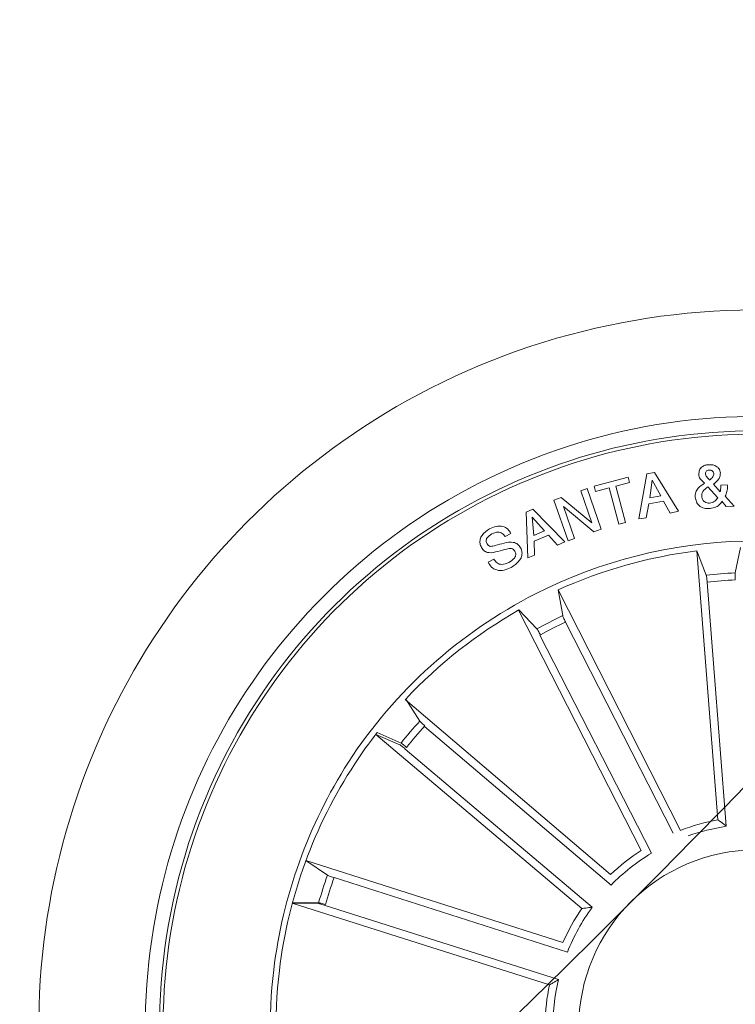
# Model space of a CAD drawing. Units: millimetres. Extents: x 0.07 to 9.22, y -0.65 to 6.67.
# Drawn here: x 7.21 to 7.26, y 1.13 to 1.2 of the extents above; entities that cross this region are included whole.
import ezdxf

# ---------------------------------------------------------------- set-up
doc = ezdxf.new("R2010")
doc.units = ezdxf.units.MM
doc.layers.add('S&C_lighting', color=8, linetype='Continuous', lineweight=0)

# ---------------------------------------------------------------- blocks, each defined once
blk = doc.blocks.new('*U117')
at = {"layer": 'S&C_lighting', "color": 8, "linetype": 'Continuous', "lineweight": 15}
for p, q in [((-0.03706720654338924, 0.009408183219579369), (-0.03695867314026136, 0.009859286207406726)), ((-0.03623528570591117, 0.00947151412752556), (-0.03538328189458384, 0.009855477186192285)), ((-0.03538328189458384, 0.009855477186192285), (-0.035525401068073, 0.00932076011871108)), ((-0.03729730726290215, 0.008946443420491335), (-0.03663365771720462, 0.009231529972280939)), ((-0.035525401068073, 0.00932076011871108), (-0.03597061403351032, 0.009143011053303063)), ((-0.03247984345285126, 0.009387252040677474), (-0.03089247723385946, 0.008462497500721922)), ((-0.03630033936637145, 0.008952117440152674), (-0.03724057760408539, 0.008498717449015536)), ((-0.03320147125597139, 0.006381433635667566), (-0.03136730889732164, 0.006484751366699903)), ((-0.01474065111383838, 0.00194939221786572), (-0.03320147125597139, 0.006381433635667566)), ((-0.03088386874020466, 0.006390948286831843), (-0.01412174044920733, 0.002366714506625955)), ((-0.03937401419810027, 0.005256481565519167), (-0.0362469919927062, 0.006013712918307323)), ((-0.0362469919927062, 0.006013712918307323), (-0.03630952211060046, 0.00543180718700631)), ((-0.03944338791048385, 0.004721595910644139), (-0.03937401419810027, 0.005256481565519167)), ((-0.03766656107044786, 0.005158321554262324), (-0.03889649567272024, 0.004922841843774783)), ((-0.03889649567272024, 0.004922841843774783), (-0.03776709184124027, 0.004384284144646866)), ((-0.03776709184124027, 0.004384284144646866), (-0.03766656107044786, 0.005158321554262324)), ((-0.03724603562158646, 0.005242810180898116), (-0.03738243862807988, 0.004189418191407945)), ((-0.03630952211060046, 0.00543180718700631), (-0.03724603562158646, 0.005242810180898116)), ((-0.0366140172863203, 0.003194288950824298), (-0.03944338791048385, 0.004721595910644139)), ((-0.03738243862807988, 0.004189418191407945), (-0.03651933439079014, 0.003717183827209203)), ((-0.03651933439079014, 0.003717183827209203), (-0.0366140172863203, 0.003194288950824298)), ((-0.03976828742879523, 0.0009199185649464425), (-0.03962486697176737, 0.003388327773334754)), ((-0.03962486697176737, 0.003388327773334754), (-0.03922671623054375, 0.003365094323324103)), ((-0.03922671623054375, 0.003365094323324103), (-0.03928478405063651, 0.002369722738690516)), ((-0.03928478405063651, 0.002369722738690516), (-0.0366571124386541, 0.002217008901688633)), ((-0.0366571124386541, 0.002217008901688633), (-0.03668439725425832, 0.001739342861949655)), ((-0.03931206886697702, 0.001892056699486), (-0.03937013668706979, 0.0008966851148525246)), ((-0.03668439725425832, 0.001739342861949655), (-0.03931206886697702, 0.001892056699486)), ((-0.03937013668706979, 0.0008966851148525246), (-0.03976828742879523, 0.0009199185649464425)), ((-0.03975604376928765, 0.000404947295747804), (-0.0367292678439004, 0.0004602861086893117)), ((-0.03974724561454956, -6.702364962829499e-05), (-0.03975604376928765, 0.000404947295747804)), ((-0.0367292678439004, 0.0004602861086893117), (-0.03670558131458201, -9.00674397228407e-05)), ((-0.03734794143324849, -3.093541084875362e-05), (-0.03974724561454956, -6.702364962829499e-05)), ((-0.03971977113719949, -0.001548069175147049), (-0.03734794143324849, -3.093541084875362e-05)), ((-0.03670558131458201, -9.00674397228407e-05), (-0.03906660562175568, -0.00158206587674159)), ((-0.01484814665080614, -0.0007868444076657433), (-0.0335998011212022, -0.00375682218674589)), ((-0.03129010640771779, -0.003948121463690391), (-0.01481553025938021, -0.001338804804115412)), ((-0.03971059892955542, -0.002072981831219178), (-0.03971977113719949, -0.001548069175147049)), ((-0.03668201595782805, -0.00201735325949981), (-0.03971059892955542, -0.002072981831219178)), ((-0.03906660562175568, -0.00158206587674159), (-0.03669019771482973, -0.001545313824378836)), ((-0.03669019771482973, -0.001545313824378836), (-0.03668201595782805, -0.00201735325949981)), ((-0.03955676293265342, -0.003690282849979409), (-0.03668362280600612, -0.002248449698301846)), ((-0.03668362280600612, -0.002248449698301846), (-0.03661487602793945, -0.002807058760177283)), ((-0.03786289162819956, -0.00337579360236917), (-0.03904072745621279, -0.00390132265626808)), ((-0.03778054195449632, -0.00419542863393918), (-0.03786289162819956, -0.00337579360236917)), ((-0.03661487602793945, -0.002807058760177283), (-0.0374874158907057, -0.003205362283956847)), ((-0.0374874158907057, -0.003205362283956847), (-0.0373782134068954, -0.004295659108072059)), ((-0.03097086410581285, -0.005955079794099705), (-0.01394825690443136, -0.003235976581813071)), ((-0.0395046641600223, -0.004205944272616335), (-0.03955676293265342, -0.003690282849979409)), ((-0.03904072745621279, -0.00390132265626808), (-0.03778054195449632, -0.00419542863393918)), ((-0.0335998011212022, -0.00375682218674589), (-0.03177938917210743, -0.00400371315713266)), ((-0.01435949760875688, -0.003858914128263669), (-0.03310723426114781, -0.006853588010402145)), ((-0.03639803576065437, -0.005082825260847912), (-0.0395046641600223, -0.004205944272616335)), ((-0.0373782134068954, -0.004295659108072059), (-0.0364384124424364, -0.0045671585690088)), ((-0.0364384124424364, -0.0045671585690088), (-0.03639803576065437, -0.005082825260847912)), ((-0.03840962054652608, -0.005677180119230241), (-0.03832802951623848, -0.006133930784559483)), ((-0.03311623979147194, -0.006809971502991008), (-0.03146120680770026, -0.006012626885483874)), ((-0.01340834773839128, -0.006426755078566382), (-0.02958297363720175, -0.01636791358489764)), ((-0.02737679712594798, -0.01565787896034443), (-0.01269050685845419, -0.006631473242956765)), ((-0.03697130665740045, -0.007835298960154224), (-0.03705346667023446, -0.007374944738436917)), ((-0.02627633067226509, -0.01744166979439343), (-0.01162027695583423, -0.00836627626724007)), ((-0.01175937738407851, -0.009099639188674402), (-0.02790072303637481, -0.01909477109279911)), ((-0.01921743877319515, -0.02500696385830681), (-0.009150011110140577, -0.01101375042303299)), ((-0.009891261924788397, -0.01110179748728823), (-0.02097894110098886, -0.02651310910895566)), ((-0.01755302929100311, -0.02620207170290412), (-0.007511536976512412, -0.01219025132475116)), ((-0.007358050032258534, -0.01292073873847999), (-0.01841717637856388, -0.02835257031169913)), ((-0.02960449588471836, -0.01632893733778018), (-0.02782817480790922, -0.01586039082230284)), ((-0.02798934435621381, -0.01896463265627613), (-0.02676542621726807, -0.01759463354060098)), ((-0.02790072303637481, -0.01909477109279911), (-0.02668319850955503, -0.01771907632756531)), ((-0.02097894110098886, -0.02651310910895566), (-0.01952232795187769, -0.02539366811388688)), ((-0.01846965454273541, -0.02831841954566228), (-0.01787128074014643, -0.02658152932682478)), ((-0.01841717637856388, -0.02835257031169913), (-0.01782200379303345, -0.02661456235604021))]:
    blk.add_line(p, q, dxfattribs=at)
blk.add_circle((2.442490654175344e-15, -1.110223024625157e-15), 0.01250000000000139, dxfattribs=at)
for centre, radius, start, end in [((-1.110223024625157e-15, -2.220446049250313e-16), 0.0505000000000015, 52.64177407189584, 188.9999999999926), ((-1.110223024625157e-15, -2.220446049250313e-16), 0.04300000000000156, 49.44019839808215, 188.9999999999929), ((2.442490654175344e-15, -1.110223024625157e-15), 0.04199444538644246, 83.63020998970086, 222.3697900102881), ((5.10702591327572e-15, -2.442490654175344e-15), 0.04175000000000337, 48.81197340110302, 257.1880265988959), ((2.442490654175344e-15, -1.110223024625157e-15), 0.03425000000000379, 87.04003454999572, 188.9999999999905), ((2.442490654175344e-15, -1.110223024625157e-15), 0.03203060331170991, 164.680535410506, 168.3194645895035), ((2.442490654175344e-15, -1.110223024625157e-15), 0.03153819943520218, 164.691476866007, 168.3085231340013), ((2.442490654175344e-15, -1.110223024625157e-15), 0.03380918254823387, 169.1202285562084, 186.3797714438041), ((5.995204332975845e-15, -2.442490654175344e-15), 0.04199444538644387, 222.3697900102839, 8.999999999992985), ((2.442490654175344e-15, -1.110223024625157e-15), 0.01431869886932028, 170.4859850055935, 181.6158371932053), ((2.442490654175344e-15, -1.110223024625157e-15), 0.01486898055179373, 172.4665941006999, 183.0334058994049), ((2.442490654175344e-15, -1.110223024625157e-15), 0.01431869886932109, 193.0614600103063, 207.5894899991129), ((2.442490654175344e-15, -1.110223024625157e-15), 0.0320306033117108, 187.1805354104928, 190.8194645894974), ((2.442490654175344e-15, -1.110223024625157e-15), 0.03153819943520249, 187.1914768659931, 190.808523133988), ((2.442490654175344e-15, -1.110223024625157e-15), 0.01486898055179355, 195.0420691053154, 205.6088809041045), ((2.442490654175344e-15, -1.110223024625157e-15), 0.03425000000000379, 188.9999999999905, 218.9599654500099), ((-5.551115123125783e-15, -3.552713678800501e-15), 0.04299999999999576, 188.9999999999893, 256.559801601909), ((2.442490654175344e-15, -1.110223024625157e-15), 0.0338091825482331, 191.6202285562139, 208.8797714437916), ((-7.327471962526033e-15, -4.551914400963142e-15), 0.05049999999999415, 188.9999999999889, 253.3582259281029), ((2.442490654175344e-15, -1.110223024625157e-15), 0.01431869886932109, 215.7528209766699, 230.2808509654767), ((2.442490654175344e-15, -1.110223024625157e-15), 0.01486898055179355, 217.733430071679, 228.3002418704681), ((2.442490654175344e-15, -1.110223024625157e-15), 0.01431869886932109, 238.3589341550802, 252.886964143887), ((2.442490654175344e-15, -1.110223024625157e-15), 0.01486898055179355, 240.3395432500893, 250.9063550488785), ((2.442490654175344e-15, -1.110223024625157e-15), 0.03203060331170814, 209.6805354105135, 213.3194645894985), ((2.442490654175344e-15, -1.110223024625157e-15), 0.03153819943520139, 209.6914768659921, 213.3085231340097), ((2.442490654175344e-15, -1.110223024625157e-15), 0.03380918254823136, 214.1202285562064, 218.7060138187011), ((1.931788062847772e-14, 2.930988785010413e-14), 0.03380918254826349, 218.7060138187235, 245.1754863431382), ((0.0004248521399234928, 0.0006948768450323328), 0.03501834722427666, 219.4069518428186, 245.0219197914938), ((2.442490654175344e-15, -1.110223024625157e-15), 0.03203060331170785, 232.4473713816777, 236.0863005605771), ((2.442490654175344e-15, -1.110223024625157e-15), 0.03153819943520342, 232.4583128370694, 236.0753591050814), ((0.0006451115254131334, 0.001655494836999116), 0.0359827150840548, 245.3491269464067, 261.1757520108281), ((-7.873069057162674e-05, -0.0002685805505191485), 0.0335323905078495, 245.1049094467977, 262.2195452705333)]:
    blk.add_arc(centre, radius, start, end, dxfattribs=at)
for points, knots in [([(-0.03695867313976042, 0.009859286207323459), (-0.03686659668902803, 0.00983718416366397), (-0.03671503567563872, 0.009800803437430838), (-0.0365252015425146, 0.009694282333750914), (-0.036379350439945, 0.009584168332056997), (-0.03628330874712682, 0.009509066673714095), (-0.03623528570527612, 0.009471514127626257)], [0, 0, 0, 0, 0.3400355464553704, 0.5597102369399729, 0.7798450547503739, 1, 1, 1, 1]), ([(-0.03827500351253588, 0.008180787965514025), (-0.03836890628307121, 0.008216963814049683), (-0.03855683653177366, 0.008289363554970564), (-0.03871479077807405, 0.00853451237142977), (-0.03876187427748889, 0.00878906122486578), (-0.03873390930826948, 0.008943418592794905), (-0.03871991091391469, 0.009020685094162983)], [0, 0, 0, 0, 0.2791130385084414, 0.5585967517633602, 0.7790472516024001, 1, 1, 1, 1]), ([(-0.03871991091391469, 0.009020685094162983), (-0.03868717662039978, 0.009123397750918638), (-0.03862178509161063, 0.009328581275393932), (-0.03842125279633657, 0.009558860475748165), (-0.03816529218232145, 0.009688208948099408), (-0.03799593853905425, 0.009665927621970272), (-0.03791120245302371, 0.009654779161670679)], [0, 0, 0, 0, 0.2807026932012539, 0.5607446024480922, 0.7802185854281563, 1, 1, 1, 1]), ([(-0.03801653796395166, 0.00920295440880392), (-0.03805962746951175, 0.009205716405586095), (-0.03814604611845618, 0.009211255759447479), (-0.03825059434017963, 0.009142596974559658), (-0.03831653718077832, 0.009053545892070858), (-0.03833585218872604, 0.008989001842292121), (-0.0383455151900336, 0.008956711446388432)], [0, 0, 0, 0, 0.2784436125318296, 0.5584357594868932, 0.7790922006011419, 1, 1, 1, 1]), ([(-0.03765158840280347, 0.008774447400180185), (-0.03769705724698302, 0.008873680831381514), (-0.03776032366595783, 0.00901175656120301), (-0.03789334602114391, 0.009161099904899661), (-0.03797547209707131, 0.0091890022667942), (-0.03801653796395166, 0.00920295440880392)], [0, 0, 0, 0, 0.560883649422086, 0.7804266987488006, 1, 1, 1, 1]), ([(-0.03791120245302371, 0.009654779161670679), (-0.03782411993842349, 0.009623235509141459), (-0.0376497646277747, 0.009560079279020361), (-0.03743009430828814, 0.009302498599971454), (-0.03734767635631298, 0.009081503106916688), (-0.03729730726276892, 0.008946443420675187)], [0, 0, 0, 0, 0.2795440467751677, 0.5596989161307095, 1, 1, 1, 1]), ([(-0.03663365771770644, 0.009231529972364316), (-0.03671196443751179, 0.009271137908898774), (-0.03685175693228104, 0.009341845662997117), (-0.03700139175680861, 0.00938791865687194), (-0.03706720654302154, 0.009408183219312027)], [0, 0, 0, 0, 0.5601639762812614, 1, 1, 1, 1]), ([(-0.0359706140337448, 0.009143011053754257), (-0.03590653274797284, 0.009071500548921252), (-0.03577786279843065, 0.0089279133386031), (-0.0357016317112635, 0.008584255533393703), (-0.03573340529873037, 0.008340676951016368), (-0.03575280438865769, 0.008191962148584642)], [0, 0, 0, 0, 0.278707037746695, 0.5596208034382656, 1, 1, 1, 1]), ([(-0.0383455151900336, 0.008956711446388432), (-0.03835097303140533, 0.008916907855471168), (-0.03836187627058796, 0.008837391421669283), (-0.03832638357175111, 0.008725518133738674), (-0.03824517466123312, 0.008656084406162612), (-0.0381846337584586, 0.00863797061167726), (-0.03815429493846723, 0.008628893258780024)], [0, 0, 0, 0, 0.2801728014816451, 0.5597068378113513, 0.7793561962501157, 1, 1, 1, 1]), ([(-0.03755749556359267, 0.008355444505655507), (-0.03763483739544271, 0.00831749509889601), (-0.03776221295160398, 0.008254995585795566), (-0.03794175707916492, 0.008171558388215927), (-0.0381107263626792, 0.008145797059404991), (-0.03822015424804825, 0.008169105114367192), (-0.03827500351253588, 0.008180787965514025)], [0, 0, 0, 0, 0.3405258648245676, 0.5608177417611563, 0.7798657653770364, 1, 1, 1, 1]), ([(-0.03815429493846723, 0.008628893258780024), (-0.03810412503546989, 0.008624112957150043), (-0.03800348777280704, 0.008614524011112845), (-0.03784006425231756, 0.00869431568543333), (-0.03772310465143947, 0.008744041808726344), (-0.03765158840280347, 0.008774447400180185)], [0, 0, 0, 0, 0.2786287779917345, 0.5589095420072989, 1, 1, 1, 1]), ([(-0.03682353980686437, 0.007441753513423466), (-0.03693595227922786, 0.007478042395640427), (-0.03716042693296129, 0.007550507079415514), (-0.03742956529732067, 0.007890420492119743), (-0.03750891146382185, 0.008178842254499497), (-0.03755749556359267, 0.008355444505655507)], [0, 0, 0, 0, 0.2800090320001947, 0.559145521256872, 1, 1, 1, 1]), ([(-0.03724057760435273, 0.008498717448647608), (-0.0371879300804292, 0.008345688962705156), (-0.0371145692216388, 0.008132453841922294), (-0.03689086509579664, 0.007947026971003357), (-0.0367714764362479, 0.007910046131456738), (-0.03671172948602064, 0.00789153941237064)], [0, 0, 0, 0, 0.5594209775931738, 0.7795163040361974, 1, 1, 1, 1]), ([(-0.03612425510148509, 0.008272409945884407), (-0.03611338737420788, 0.008339758352524873), (-0.03609165593228458, 0.008474430297461755), (-0.03614362399811299, 0.008717052427668737), (-0.03624092578629257, 0.008863000118467634), (-0.03630033936600374, 0.008952117439885443)], [0, 0, 0, 0, 0.2803334674878956, 0.5605634218535803, 1, 1, 1, 1]), ([(-0.03089247723372535, 0.008462497500905997), (-0.03087845992428595, 0.008456211479872966), (-0.03085041888302453, 0.008443636558021717), (-0.03074452211061751, 0.00841104765461509), (-0.03060521118733672, 0.008372797626696737), (-0.03048909831384194, 0.008343426756490246), (-0.03042698551339318, 0.008328489498469871), (-0.03041917339311095, 0.008326610792853906)], [0, 0, 0, 0, 0.2414571034866719, 0.4830248242370215, 0.7242154290910606, 0.9653137173528016, 1, 1, 1, 1]), ([(-0.03575280438865769, 0.008191962148584642), (-0.0357901437321948, 0.008057807918082638), (-0.03586437487230421, 0.007791107420125787), (-0.03614927626371167, 0.007504065339614785), (-0.03649954029272284, 0.007404986648655187), (-0.03671561436035664, 0.007429506333734848), (-0.03682353980686437, 0.007441753513423466)], [0, 0, 0, 0, 0.2811458852358624, 0.5589219750760437, 0.7796887739988426, 1, 1, 1, 1]), ([(-0.03671172948602064, 0.00789153941237064), (-0.03663837053659003, 0.007882124620556263), (-0.03649167600780889, 0.00786329803604846), (-0.03630850991980972, 0.007970195703892902), (-0.0361801772060375, 0.008108918649289532), (-0.03614288854634773, 0.008217934062337395), (-0.03612425510148509, 0.008272409945884407)], [0, 0, 0, 0, 0.2793286977255247, 0.5585684087501073, 0.7794130638185647, 1, 1, 1, 1]), ([(-0.03088386873997018, 0.006390948286380649), (-0.03093853262014634, 0.00640377463410724), (-0.03104786755834721, 0.006429429014031207), (-0.03119429060966827, 0.006459947397696508), (-0.031306025019884, 0.006479959350999764), (-0.03135327407677146, 0.006485182698953595), (-0.03136571739985716, 0.006484800277701375), (-0.03136730889722128, 0.006484751366064745)], [0, 0, 0, 0, 0.2411514574108245, 0.4823345777510021, 0.7234411352495655, 0.9646282012287264, 1, 1, 1, 1]), ([(-0.01412174044893999, 0.002366714506993772), (-0.01425103526227134, 0.002280629342312546), (-0.01445926940339359, 0.002141985959284609), (-0.01466330384701053, 0.002002333113175325), (-0.01474065111420608, 0.001949392218133061)], [0, 0, 0, 0, 0.6209107337875354, 1, 1, 1, 1]), ([(-0.03177938917184009, -0.004003713156764732), (-0.03176402259294986, -0.004004163985386944), (-0.03173328428035771, -0.004005065793762919), (-0.03162300944500207, -0.003994605475465152), (-0.03147964861192176, -0.003976662421200428), (-0.03136113952966846, -0.003959360477251872), (-0.03129804518649704, -0.003949377554145261), (-0.03129010640758456, -0.003948121463506427)], [0, 0, 0, 0, 0.2414686713646851, 0.4830183354665829, 0.7242344496521617, 0.965302093033584, 1, 1, 1, 1]), ([(-0.03823030677984129, -0.007505868655237613), (-0.03817684833002777, -0.007491706394639142), (-0.03809654934696494, -0.00747043351575627), (-0.03801686514827574, -0.007392224403240055), (-0.03794686269374226, -0.007242406798944723), (-0.03793855119715706, -0.006879270333235876), (-0.03791407527101165, -0.006347187660504572), (-0.03785340233308276, -0.005783606278567666), (-0.03755082259608167, -0.00544115406815715), (-0.03733955773787767, -0.00537945504835835), (-0.03723388152405094, -0.005348592750909598)], [0, 0, 0, 0, 0.0622895643391126, 0.0935640424556563, 0.124866910194381, 0.2502698433321778, 0.501389571584423, 0.7507519674441794, 0.8753243267202538, 1, 1, 1, 1]), ([(-0.03723388152405094, -0.005348592750909598), (-0.03712657277908282, -0.005339162204157533), (-0.03691212786335218, -0.005320316277264592), (-0.03661428257725707, -0.005467626043747953), (-0.03629638215968201, -0.005812325305389887), (-0.03619418345193925, -0.006159846699962612), (-0.03612254815405014, -0.006403438807218054)], [0, 0, 0, 0, 0.1868806052056236, 0.3734606688676866, 0.5608326911754009, 1, 1, 1, 1]), ([(-0.03918081831244025, -0.00701108045885579), (-0.03919881022181237, -0.006848718202920434), (-0.0392347152338488, -0.006524704864082187), (-0.03910044485256425, -0.00607315000438835), (-0.0387852314671735, -0.005770989057631404), (-0.03853503651112367, -0.0057085027930317), (-0.03840962054662644, -0.005677180118595082)], [0, 0, 0, 0, 0.2808174205393283, 0.5604048152409568, 0.7796428237561007, 1, 1, 1, 1]), ([(-0.03832802951610526, -0.006133930784375519), (-0.03842315975093524, -0.006168603536082173), (-0.03861254400410208, -0.006237629679017642), (-0.03883341948793917, -0.006549069694215426), (-0.0388077643701632, -0.006810889381292484), (-0.03879206631858811, -0.006971093636126691)], [0, 0, 0, 0, 0.281464808698247, 0.5603371300128991, 1, 1, 1, 1]), ([(-0.03712475279642935, -0.00580406320617699), (-0.03717790502893714, -0.005817764517916268), (-0.03728395914600324, -0.005845102608033614), (-0.0374385640468653, -0.006014132211783929), (-0.03746150203904208, -0.006409622358617639), (-0.03748798121753638, -0.006935589019190558), (-0.0375190710324953, -0.007493305991652099), (-0.03778881165212788, -0.007862728080940462), (-0.03799963242366222, -0.00792634209224774), (-0.03810505161420985, -0.007958151755138587)], [0, 0, 0, 0, 0.0625398319104491, 0.1247851000725609, 0.2495751984166561, 0.5009954976835079, 0.7509249811149799, 0.8754520878557595, 1, 1, 1, 1]), ([(-0.03651022013503824, -0.006446349567202136), (-0.03655194531391559, -0.006281814674053088), (-0.03660415821126173, -0.006075923563539143), (-0.03676530414877566, -0.005880589578189932), (-0.03687433860168743, -0.005813982402112172), (-0.03699982529048129, -0.005788728111196018), (-0.03708308808586858, -0.005798948781638114), (-0.03712475279642935, -0.00580406320617699)], [0, 0, 0, 0, 0.4988185309907199, 0.6241976959462326, 0.7493533744953944, 0.8745764057039785, 1, 1, 1, 1]), ([(-0.03097868861235331, -0.005914277214832731), (-0.03103410077601887, -0.005923345304721606), (-0.03114493374712368, -0.005941482899279871), (-0.03129189119541054, -0.005969328044841182), (-0.03140279176948124, -0.005993572152002358), (-0.03144840664298987, -0.006006852722678424), (-0.03145975525662004, -0.006011972090226192), (-0.03146120680746578, -0.006012626885935068)], [0, 0, 0, 0, 0.2411552289955027, 0.4823480766752211, 0.7234526215117904, 0.9646280483250556, 1, 1, 1, 1]), ([(-0.0370534666705018, -0.007374944738804734), (-0.03694013539232555, -0.007346638453524346), (-0.03671461568278489, -0.007290311327568411), (-0.03646720137605919, -0.006925304212508365), (-0.03649387561328887, -0.00662832331195129), (-0.03651022013503824, -0.006446349567202136)], [0, 0, 0, 0, 0.2811957219979404, 0.559555829586805, 1, 1, 1, 1]), ([(-0.03612254815405014, -0.006403438807218054), (-0.03610357843238821, -0.006579099104285224), (-0.0360657199329959, -0.006929670156547107), (-0.03621569312974615, -0.007418352367573489), (-0.03656449943321882, -0.007736817907010307), (-0.03683544734017929, -0.00780240974912183), (-0.03697130665776904, -0.007835298959886883)], [0, 0, 0, 0, 0.2807235184943415, 0.5602491901677574, 0.7794991460258861, 1, 1, 1, 1]), ([(-0.03810505161420985, -0.007958151755138587), (-0.03820555666050329, -0.007968825975829708), (-0.03840628390184198, -0.007990144376892605), (-0.0386971048807665, -0.007878793577905219), (-0.03901550512825147, -0.007568634431700971), (-0.03911270190522775, -0.007240817570326907), (-0.03918081831244025, -0.00701108045885579)], [0, 0, 0, 0, 0.1872741313152668, 0.3740212173207111, 0.5613082355957478, 1, 1, 1, 1]), ([(-0.03879206631858811, -0.006971093636126691), (-0.03875457390627735, -0.007116493997727957), (-0.03870764776769176, -0.007298479555268078), (-0.03855302034874097, -0.007459229851037419), (-0.03841633153360324, -0.00752271280250405), (-0.03830464535892042, -0.007512599856106084), (-0.03823030677984129, -0.007505868655237613)], [0, 0, 0, 0, 0.4991782560860462, 0.6247799679275436, 0.7502526687697694, 1, 1, 1, 1]), ([(-0.01162027695628454, -0.008366276267476214), (-0.01165012642690688, -0.00851871903329815), (-0.01169820010811073, -0.008764233768719265), (-0.01174256074744684, -0.009007441702433727), (-0.01175937738399768, -0.00909963918817236)], [0, 0, 0, 0, 0.6209108624526423, 1, 1, 1, 1]), ([(-0.007511536976836597, -0.01219025132514284), (-0.007480495031570777, -0.01234245574486159), (-0.007430500826220987, -0.0125875866151427), (-0.007377965575271483, -0.01282916064675921), (-0.007358050032376662, -0.01292073873798549)], [0, 0, 0, 0, 0.6209108624526423, 1, 1, 1, 1]), ([(-0.02782817480767474, -0.01586039082275414), (-0.02781381097111635, -0.01585492474392214), (-0.02778507731940238, -0.01584399031153216), (-0.02768716353747913, -0.01579214896087333), (-0.02756160887818937, -0.01572068651966729), (-0.02745875574523216, -0.01565932249924495), (-0.0274042546054647, -0.01562599600382208), (-0.02739739713722966, -0.01562180278179071)], [0, 0, 0, 0, 0.2414633196808345, 0.4830271408881512, 0.7242200427937306, 0.9653006843679516, 1, 1, 1, 1]), ([(-0.02635727613641792, -0.01731911959159427), (-0.02640500025759729, -0.01734869873878819), (-0.0265004570064804, -0.01740786230530367), (-0.02662558098017898, -0.0174898192681292), (-0.02671871582204877, -0.01755469008793276), (-0.02675587618043562, -0.01758436499870619), (-0.02676434330642707, -0.0175934691558749), (-0.02676542621750166, -0.01759463354014978)], [0, 0, 0, 0, 0.2411492397111906, 0.4823414632101798, 0.7234461013333231, 0.9646298845059248, 1, 1, 1, 1]), ([(-0.02627633067208035, -0.01744166979452633), (-0.02632392015452401, -0.01747147923953229), (-0.02641910016392868, -0.01753109878362991), (-0.02654384042908497, -0.0176136326945584), (-0.02663669394544343, -0.01767893896311334), (-0.02667366286320605, -0.0177087962853264), (-0.02668211719071345, -0.0177179105956724), (-0.02668319851018919, -0.017719076327669)], [0, 0, 0, 0, 0.2411743738998694, 0.4823540411924144, 0.7234623270754477, 0.9646304773817832, 1, 1, 1, 1]), ([(-0.01952232795142739, -0.02539366811365051), (-0.01951119332990037, -0.02538306611554397), (-0.01948892030098581, -0.0253618585149491), (-0.01941871570285714, -0.02527617352553502), (-0.0193305676369484, -0.02516169819123748), (-0.01925948604584016, -0.02506530600939594), (-0.01922213647083226, -0.0250134820884107), (-0.01921743877274484, -0.02500696385807033)], [0, 0, 0, 0, 0.2414694883465015, 0.4830210808808383, 0.7242308297006596, 0.9653147251763136, 1, 1, 1, 1]), ([(-0.01760153376828844, -0.02616953176324577), (-0.01763409117486714, -0.02621527609483754), (-0.01769921209478942, -0.02630677333838638), (-0.01778286082255609, -0.02643075976387133), (-0.01784367683705068, -0.02652662763092528), (-0.01786632686663503, -0.02656832487910843), (-0.01787071889667513, -0.02658003174528123), (-0.01787128073969613, -0.02658152932658842)], [0, 0, 0, 0, 0.241149354898265, 0.4823439400904883, 0.7234421163581868, 0.964621788282674, 1, 1, 1, 1]), ([(-0.01755302929078106, -0.02620207170295585), (-0.01758550386915503, -0.02624788396780142), (-0.01765045373874075, -0.0263395095028307), (-0.01773388458520508, -0.02646365165547393), (-0.01779450076629296, -0.02655963270986916), (-0.01781715236266312, -0.02660140669402389), (-0.01782145365291155, -0.02661307053596751), (-0.01782200379357968, -0.02661456235638004)], [0, 0, 0, 0, 0.2411743738998694, 0.4823540411924144, 0.7234623270754477, 0.9646304773817832, 1, 1, 1, 1])]:
    blk.add_open_spline(points, degree=3, knots=knots, dxfattribs=at)
blk = doc.blocks.new('*U114')
at = {"layer": 'S&C_lighting', "color": 0, "linetype": 'ByBlock', "lineweight": -2, "transparency": 16777216, "rotation": 287.9999999999999}
blk.add_blockref('*U117', (0.5547600159634581, -0.5736154589017146), dxfattribs=at)
blk = doc.blocks.new('*U113')
at = {"layer": 'S&C_lighting'}
for radius in [0.8125, 0.6625000000000049, 0.63749999999974]:
    blk.add_circle((-0.01092540898616789, -0.007930033952316506), radius, dxfattribs=at)
for radius, start, end in [(0.7875000000000002, 270.4365434961146, 29.5552881720227), (0.6375000000000002, 270.5392623570056, 29.4607376428671)]:
    blk.add_arc((-0.01092540898616789, -0.007930033952316506), radius, start, end, dxfattribs=at)
at = {"layer": 'S&C_lighting', "linetype": 'Continuous', "lineweight": 15}
blk.add_arc((-0.01092540898616789, -0.007930033952316506), 0.6375000000000005, 270.5392623570056, 29.46073764299453, dxfattribs=at)
at = {"layer": 'S&C_lighting'}
blk.add_blockref('*U114', (0, 0), dxfattribs=at)

msp = doc.modelspace()

# ---------------------------------------------------------------- block references
at = {"layer": 'S&C_lighting', "color": 1}
msp.add_blockref('*U113', (6.706274037620791, 1.70621034889829), dxfattribs=at)

doc.saveas('drawing.dxf')
